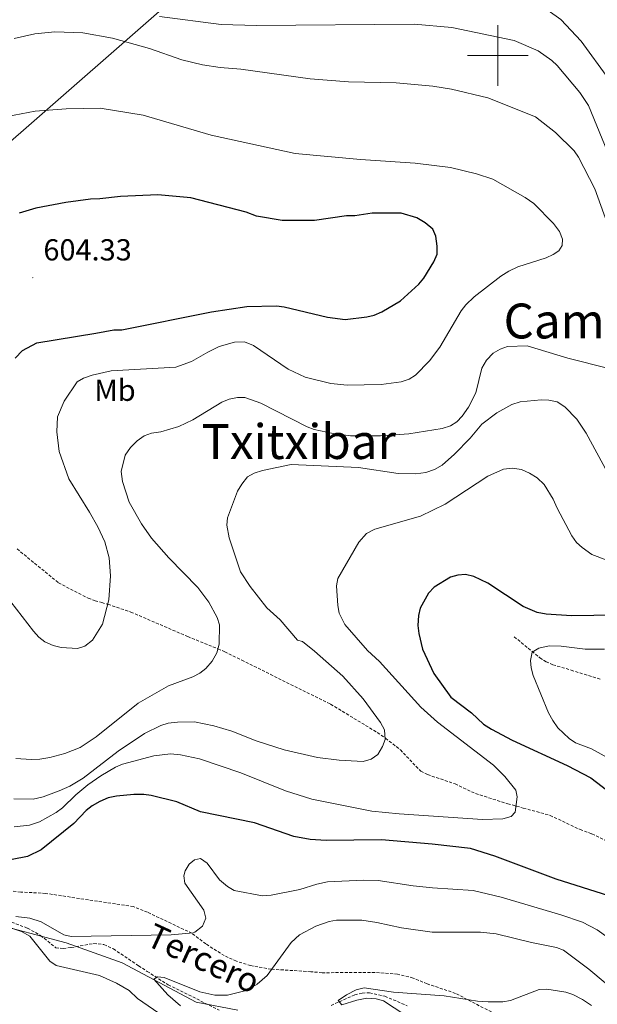
# Model space of a CAD drawing. Units: metres. Extents: x 640580 to 645096, y 4734097 to 4737159.
# Drawn here: x 642342 to 642533, y 4734687 to 4735012 of the extents above; entities that cross this region are included whole.
import ezdxf
from ezdxf.enums import TextEntityAlignment as Align

# ---------------------------------------------------------------- set-up
doc = ezdxf.new("R2010")
doc.units = ezdxf.units.M
doc.header["$MEASUREMENT"] = 0
doc.linetypes.add('TRAZOS', pattern=[0.75, 0.5, -0.25])
doc.linetypes.add('TRAZOSX2', pattern=[1.5, 1, -0.5])
for name, color, linetype, lineweight in [('Carátula', 7, 'Continuous', 5), ('Level 1', 19, 'Continuous', 0), ('Level 11', 142, 'Continuous', 13), ('Level 21', 1, 'TRAZOS', 0), ('Level 33', 19, 'Continuous', 30), ('Level 37', 92, 'Continuous', 0), ('Level 4', 36, 'Continuous', 30), ('Level 41', 39, 'Continuous', 0), ('Level 43', 142, 'Continuous', 0), ('Level 45', 19, 'Continuous', 0), ('Level 5', 36, 'Continuous', 0), ('Level 63', 7, 'Continuous', 0), ('Level 7', 19, 'Continuous', 0)]:
    doc.layers.add(name, color=color, linetype=linetype, lineweight=lineweight)
doc.styles.add('Arial', font='ARIAL.TTF', dxfattribs={"height": 0.2})

# ---------------------------------------------------------------- blocks, each defined once
blk = doc.blocks.new('5PATER')
at = {"layer": 'Carátula', "linetype": 'Continuous', "lineweight": 5}
h = blk.add_hatch(color=250, dxfattribs=at)
edge = h.paths.add_edge_path()
edge.add_ellipse((0, 0), major_axis=(-1.33, -1.34), ratio=0.999422, start_angle=0, end_angle=360)

msp = doc.modelspace()

# ---------------------------------------------------------------- linework, layer by layer
at = {"layer": 'Level 1', "color": 19, "linetype": 'Continuous', "lineweight": 0, "ltscale": 0.5}
msp.add_polyline3d([(642033.28, 4734768.08, 610.42), (642097.67, 4734772.42, 595.34), (642136.92, 4734774.14, 590.48), (642178.89, 4734770.03, 587.51), (642205.84, 4734768.35, 583.93), (642223.91, 4734765.96, 580.36), (642248.22, 4734760.18, 578.37), (642266.46, 4734752.84, 576.95), (642278.72, 4734744.93, 575.39), (642296.75, 4734730.09, 574.4), (642315.27, 4734719.31, 573.29), (642331.83, 4734714.11, 570.57), (642357.55, 4734707.33, 568.9), (642376.03, 4734700.75, 567.6), (642400.41, 4734687.73, 564.13), (642414.15, 4734685.18, 562.53)], dxfattribs=at)
at = {"layer": 'Level 11', "color": 142, "linetype": 'TRAZOSX2', "lineweight": 13}
for points in [[(642505.42, 4734808.3, 570.96), (642513.85, 4734801.38, 569.73), (642515.91, 4734800.05, 569.42), (642518.19, 4734799.07, 569.07), (642524.17, 4734797.28, 568.23), (642534.03, 4734794.24, 567.82)], [(642339.53, 4734714.2, 570.23), (642344.76, 4734712.18, 569.49), (642349.11, 4734709.79, 569.07), (642354.11, 4734705.7, 568.28), (642356.59, 4734705.48, 567.98), (642359.23, 4734705.78, 567.73), (642366.61, 4734707.16, 567.24), (642370, 4734706.8, 567.01), (642373.11, 4734705.35, 566.77), (642381.43, 4734699.79, 566.83), (642384.25, 4734697.94, 566.46), (642391.23, 4734693.47, 565), (642408.01, 4734685.19, 562.95)], [(642444.98, 4734686.72, 560.23), (642452.76, 4734690.17, 559.81), (642455.22, 4734690.74, 559.52), (642457.67, 4734690.9, 559.15), (642462.71, 4734689.72, 558.59), (642470.11, 4734686.6, 557.21)]]:
    msp.add_polyline3d(points, dxfattribs=at)
at = {"layer": 'Level 21', "color": 19, "linetype": 'TRAZOSX2', "lineweight": 0}
for points in [[(642341.33, 4734837.29, 598.22), (642354.98, 4734826.09, 598.22), (642364.83, 4734821.01, 597.65), (642367.05, 4734820.17, 596.89), (642369.27, 4734819.6, 595.68), (642371.33, 4734819.02, 594.98), (642378.88, 4734816.45, 595.17), (642397.64, 4734808.37, 592.11), (642407.62, 4734804.34, 590.02), (642409.88, 4734803.32, 590.02), (642415.49, 4734800.57, 590.78), (642444.82, 4734786.05, 588.07), (642460.21, 4734776.73, 586.2), (642462.95, 4734774.83, 585.25), (642467.82, 4734771.01, 585.82), (642474.55, 4734763.92, 585.63), (642476.82, 4734762.84, 585.28), (642485.88, 4734759.76, 582.96), (642492.62, 4734756.59, 581.96), (642503.25, 4734753.21, 580.62), (642508.4, 4734751.82, 580.54), (642517.26, 4734749.38, 581.35), (642527.14, 4734744.72, 581.43), (642531.07, 4734743.28, 581.05), (642535.53, 4734741.05, 580.84)], [(642500.54, 4734683.17, 558.89), (642486.06, 4734690.66, 560.44), (642476.66, 4734693.84, 561.15), (642472.04, 4734695.72, 561.27), (642466.92, 4734697.04, 561.47), (642459.46, 4734697.6, 562.05), (642442, 4734697.48, 563.56), (642438.3, 4734697.82, 563.63), (642425.22, 4734698.65, 565.15), (642418.42, 4734699.84, 565.92), (642413.72, 4734701.28, 566.75), (642409.72, 4734703.13, 567.45), (642403.6, 4734706.98, 568.59), (642399.03, 4734710.5, 569.92), (642384.34, 4734717.45, 570.88), (642379.7, 4734719.29, 571.38), (642350.77, 4734723.66, 571.99), (642342.53, 4734724.09, 572.65), (642337.07, 4734724.73, 573.36)]]:
    msp.add_polyline3d(points, dxfattribs=at)
at = {"layer": 'Level 33', "color": 19, "linetype": 'Continuous', "lineweight": 0, "ltscale": 0.5}
msp.add_polyline3d([(641831.15, 4734519.68, 599.61), (641859.04, 4734544.9, 594.96), (641891.9, 4734575.46, 591.32), (641927.53, 4734610.8, 591.8), (641962.3, 4734642.32, 593.94), (642525.79, 4735134.88, 559.54), (642560.52, 4735166.38, 559.82), (642589.26, 4735190.51, 561.01), (642610.72, 4735207.46, 562.23)], dxfattribs=at)
at = {"layer": 'Level 4', "color": 36, "linetype": 'Continuous', "lineweight": 30}
for points in [[(642367.37, 4734908.39, 600.01), (642373.22, 4734909.54, 600.01), (642375.89, 4734909.59, 600.01), (642405.52, 4734915.53, 600.01), (642417.12, 4734917.25, 600.01), (642426.94, 4734917.41, 600.01), (642429.43, 4734917.17, 600.01), (642443.77, 4734913.68, 600.01), (642449.64, 4734913, 600.01), (642456.71, 4734913.78, 600.01), (642459.13, 4734914.4, 600.01), (642461.72, 4734915.51, 600.01), (642467.9, 4734919.08, 600.01), (642473.96, 4734924.64, 600.01), (642475.6, 4734926.53, 600.01), (642478.84, 4734932.01, 600.01), (642479.93, 4734934.54, 600.01), (642479.96, 4734937.14, 600.01), (642479.52, 4734940.44, 600.01), (642478.52, 4734942.73, 600.01), (642476.03, 4734944.82, 600.01), (642473.27, 4734946.49, 600.01), (642468.09, 4734948.07, 600.01), (642458.56, 4734947.97, 600.01), (642452.77, 4734947.19, 600.01), (642450.04, 4734947.15, 600.01), (642439.47, 4734945.62, 600.01), (642428.78, 4734945.6, 600.01), (642420.32, 4734947.02, 600.01), (642416.89, 4734948.34, 600.01), (642398.66, 4734953.03, 600.01), (642387.77, 4734954.03, 600.01), (642375.48, 4734953.49, 600.01), (642368.66, 4734952.7, 600.01), (642365.59, 4734952.65, 600.01), (642357.41, 4734951.5, 600.01), (642347.53, 4734949.64, 600.01), (642342.04, 4734947.97, 600.01)], [(642340.68, 4734900.22, 600.01), (642343.14, 4734902.77, 600.01), (642347.89, 4734905.24, 600.01), (642367.37, 4734908.39, 600.01)], [(642561.26, 4734815.79, 575.01), (642524.32, 4734815.21, 575.01), (642515.93, 4734815.77, 575.01), (642512.98, 4734816.29, 575.01), (642508.34, 4734818.31, 575.01), (642496.74, 4734825.97, 575.01), (642492.09, 4734828.13, 575.01), (642489.28, 4734828.79, 575.01), (642486.79, 4734828.61, 575.01), (642484.35, 4734827.97, 575.01), (642479, 4734824.71, 575.01), (642477.07, 4734822.72, 575.01), (642474.35, 4734817.78, 575.01), (642473.76, 4734815.35, 575.01), (642473.6, 4734812.03, 575.01), (642473.92, 4734809.38, 575.01), (642475.18, 4734804.18, 575.01), (642478.86, 4734796.15, 575.01), (642484.46, 4734788.42, 575.01), (642491.26, 4734783.21, 575.01), (642495.27, 4734779.5, 575.01), (642497.92, 4734777.86, 575.01), (642504.75, 4734774.19, 575.01), (642522.93, 4734765.84, 575.01), (642530.66, 4734761.81, 575.01), (642537.71, 4734756.38, 575.01)], [(642536.64, 4734722.81, 575.01), (642519.28, 4734728.37, 575.01), (642499, 4734735.9, 575.01), (642490.98, 4734738.44, 575.01), (642478.37, 4734739.92, 575.01), (642461.56, 4734741.33, 575.01), (642443.38, 4734741.05, 575.01), (642438.05, 4734741.38, 575.01), (642432.66, 4734742.43, 575.01), (642419.64, 4734746.9, 575.01), (642401.82, 4734750.61, 575.01), (642394.07, 4734753.84, 575.01), (642385.64, 4734755.95, 575.01), (642383.16, 4734756.28, 575.01), (642379.92, 4734756.3, 575.01), (642374.17, 4734755.77, 575.01), (642371.38, 4734755.17, 575.01), (642368.61, 4734754, 575.01), (642366.11, 4734752.56, 575.01), (642364.17, 4734750.99, 575.01), (642360.05, 4734746.73, 575.01), (642349.3, 4734738, 575.01), (642344.73, 4734735.87, 575.01), (642339.67, 4734734.8, 575.01)]]:
    msp.add_polyline3d(points, dxfattribs=at)
at = {"layer": 'Level 5', "color": 36, "linetype": 'Continuous', "lineweight": 0}
for points in [[(642465.01, 4735029.26, 580.01), (642485.87, 4735025.57, 580.01), (642503.26, 4735020.94, 580.01), (642510.74, 4735018.13, 580.01), (642516.65, 4735014.86, 580.01), (642520.74, 4735011.95, 580.01), (642527.47, 4735004.71, 580.01), (642536.59, 4734992.26, 580.01)], [(642547.24, 4734941.4, 585.01), (642529.88, 4734983.56, 585.01), (642527.06, 4734987.81, 585.01), (642519.6, 4734996.7, 585.01), (642517.8, 4734998.43, 585.01), (642513.28, 4735001.58, 585.01), (642505.39, 4735004.95, 585.01), (642484.86, 4735009.25, 585.01), (642472.41, 4735010.38, 585.01), (642420.39, 4735009.91, 585.01), (642408.72, 4735010.29, 585.01), (642388.31, 4735012.91, 585.01)], [(642340.4, 4735005.67, 590.01), (642347.23, 4735007.17, 590.01), (642353.8, 4735007.84, 590.01), (642363.01, 4735007.49, 590.01), (642372.86, 4735005.76, 590.01), (642385.07, 4735002.31, 590.01), (642395.75, 4734998.55, 590.01), (642402.51, 4734996.99, 590.01), (642408.34, 4734996.06, 590.01), (642415.13, 4734995.51, 590.01), (642438.07, 4734992.32, 590.01), (642450.73, 4734991.31, 590.01), (642466.4, 4734991, 590.01), (642478.56, 4734989.94, 590.01), (642484.76, 4734988.91, 590.01), (642496.7, 4734986.02, 590.01), (642512.46, 4734979.83, 590.01), (642519.06, 4734974.66, 590.01), (642525.23, 4734968.56, 590.01), (642526.65, 4734966.5, 590.01), (642532, 4734956.07, 590.01), (642535.95, 4734945.08, 590.01)], [(642338.07, 4734979.92, 595.01), (642347.32, 4734981.67, 595.01), (642357.56, 4734982.49, 595.01), (642368.75, 4734982.66, 595.01), (642382.92, 4734980.37, 595.01), (642405.41, 4734973.72, 595.01), (642433.06, 4734967.72, 595.01), (642454.64, 4734965.68, 595.01), (642472.7, 4734964.57, 595.01), (642484.42, 4734963.06, 595.01), (642492.91, 4734960.97, 595.01), (642498.39, 4734959.24, 595.01), (642509.01, 4734953.2, 595.01), (642511.86, 4734951.25, 595.01), (642518.35, 4734944.58, 595.01), (642520.34, 4734941.95, 595.01), (642521.36, 4734939.45, 595.01), (642521.26, 4734937.35, 595.01), (642520.16, 4734935.65, 595.01), (642518.23, 4734934.37, 595.01), (642515.95, 4734933.33, 595.01), (642506.56, 4734930.27, 595.01), (642503.6, 4734928.88, 595.01), (642500.99, 4734927.24, 595.01), (642492.17, 4734920.47, 595.01), (642489.39, 4734917.82, 595.01), (642487.93, 4734915.79, 595.01), (642480.84, 4734903.83, 595.01), (642477.48, 4734899.32, 595.01), (642472.82, 4734894.62, 595.01), (642470.71, 4734893.29, 595.01), (642468.07, 4734892.41, 595.01), (642461.54, 4734891.5, 595.01), (642450.23, 4734891.33, 595.01), (642444.93, 4734891.87, 595.01), (642436.41, 4734893.97, 595.01), (642430.82, 4734896.62, 595.01), (642419.37, 4734904.37, 595.01), (642416.41, 4734905.62, 595.01), (642413.05, 4734905.43, 595.01), (642408.04, 4734904.02, 595.01), (642404.29, 4734902.22, 595.01), (642398.89, 4734899.05, 595.01), (642393.68, 4734897.24, 595.01), (642372.38, 4734896.04, 595.01), (642366.07, 4734894.62, 595.01), (642363.3, 4734893.6, 595.01), (642361.12, 4734892.36, 595.01), (642356.82, 4734886.03, 595.01), (642354.69, 4734880.88, 595.01), (642354.44, 4734875.87, 595.01), (642355.19, 4734869.45, 595.01), (642358.36, 4734860.36, 595.01), (642365.27, 4734849.37, 595.01), (642367.98, 4734844.57, 595.01), (642370.3, 4734839.65, 595.01), (642371.74, 4734834.34, 595.01), (642372.15, 4734828.4, 595.01), (642371.62, 4734820.47, 595.01), (642369.47, 4734812.44, 595.01), (642366.19, 4734807.18, 595.01), (642363.71, 4734805.19, 595.01), (642361.31, 4734804.45, 595.01), (642355.88, 4734804.78, 595.01), (642353.21, 4734805.44, 595.01), (642350.53, 4734806.66, 595.01), (642348.54, 4734808.17, 595.01), (642346.73, 4734810.16, 595.01), (642339.27, 4734819.77, 595.01)], [(642536.6, 4734896.8, 590.01), (642523.09, 4734900.25, 590.01), (642509.71, 4734904.29, 590.01), (642503.16, 4734904, 590.01), (642500.8, 4734903.19, 590.01), (642498.51, 4734901.84, 590.01), (642496.24, 4734899.55, 590.01), (642494.74, 4734896.87, 590.01), (642492.77, 4734888.73, 590.01), (642490.29, 4734884.03, 590.01), (642488.27, 4734881.1, 590.01), (642486.48, 4734879.25, 590.01), (642484.41, 4734877.85, 590.01), (642481.59, 4734876.98, 590.01), (642470.6, 4734875.23, 590.01), (642461.26, 4734874.53, 590.01), (642451.32, 4734874.63, 590.01), (642445.61, 4734875.38, 590.01), (642439.38, 4734876.69, 590.01), (642437.03, 4734877.55, 590.01), (642421.76, 4734885.38, 590.01), (642416.55, 4734887.25, 590.01), (642414.05, 4734887.25, 590.01), (642411.32, 4734886.63, 590.01), (642408.92, 4734885.68, 590.01), (642399.32, 4734879.84, 590.01), (642394.69, 4734877.62, 590.01), (642388.75, 4734875.9, 590.01), (642385.68, 4734875.43, 590.01), (642383.32, 4734874.57, 590.01), (642381, 4734872.95, 590.01), (642378.79, 4734870.78, 590.01), (642376.98, 4734868.16, 590.01), (642375.66, 4734862.82, 590.01), (642376.13, 4734859.47, 590.01), (642378.34, 4734852.65, 590.01), (642382.37, 4734845.58, 590.01), (642385.75, 4734840.83, 590.01), (642391.44, 4734834.31, 590.01), (642401, 4734824.55, 590.01), (642404.67, 4734819.75, 590.01), (642407.34, 4734814.63, 590.01), (642408.13, 4734812.26, 590.01), (642408.03, 4734805.83, 590.01), (642407.24, 4734803.02, 590.01), (642405.74, 4734800.2, 590.01), (642403.68, 4734797.79, 590.01), (642401.7, 4734796.27, 590.01), (642399.37, 4734795.11, 590.01), (642391.32, 4734792.13, 590.01), (642381.26, 4734786.42, 590.01), (642367.38, 4734775.25, 590.01), (642362.12, 4734771.81, 590.01), (642357.12, 4734769.78, 590.01), (642352.18, 4734768.45, 590.01), (642348.89, 4734767.97, 590.01), (642345.96, 4734767.78, 590.01), (642340.95, 4734768.1, 590.01)], [(642435.51, 4734806.7, 585.01), (642433.93, 4734807.2, 585.01), (642428.18, 4734813.84, 585.01), (642423.72, 4734817.8, 585.01), (642418.28, 4734824.83, 585.01), (642415.06, 4734829.75, 585.01), (642411.36, 4734840.95, 585.01), (642410.54, 4734845.08, 585.01), (642410.73, 4734847.58, 585.01), (642414.09, 4734856.38, 585.01), (642415.46, 4734858.67, 585.01), (642417.43, 4734861, 585.01), (642419.6, 4734862.24, 585.01), (642422.38, 4734863.15, 585.01), (642431.74, 4734865.11, 585.01), (642454.05, 4734864.1, 585.01), (642467.07, 4734862.11, 585.01), (642472.94, 4734862.02, 585.01), (642476.28, 4734862.43, 585.01), (642479.12, 4734863.44, 585.01), (642481.59, 4734864.91, 585.01), (642485.71, 4734868.52, 585.01), (642490.84, 4734873.84, 585.01), (642494.77, 4734878.45, 585.01), (642499.69, 4734882.2, 585.01), (642504.62, 4734884.91, 585.01), (642507.4, 4734885.79, 585.01), (642514.26, 4734886.49, 585.01), (642516.84, 4734886.35, 585.01), (642519.54, 4734885.74, 585.01), (642522.13, 4734884.11, 585.01), (642526.1, 4734880.07, 585.01), (642529.11, 4734875.5, 585.01), (642536.17, 4734862.46, 585.01)], [(642540.07, 4734832.08, 580.01), (642531, 4734835.45, 580.01), (642527.82, 4734837.71, 580.01), (642526.01, 4734839.43, 580.01), (642524.41, 4734841.63, 580.01), (642519.57, 4734850.7, 580.01), (642518.3, 4734853.65, 580.01), (642515.25, 4734858.5, 580.01), (642512.95, 4734860.74, 580.01), (642510.47, 4734862.27, 580.01), (642507.82, 4734863.45, 580.01), (642504.68, 4734863.93, 580.01), (642501.88, 4734863.53, 580.01), (642496.7, 4734861.3, 580.01), (642482.65, 4734852.04, 580.01), (642474.47, 4734848.12, 580.01), (642459.4, 4734843.8, 580.01), (642456.65, 4734842.4, 580.01), (642454.17, 4734839.53, 580.01), (642447.19, 4734827.53, 580.01), (642446.7, 4734825.07, 580.01), (642447.15, 4734818.61, 580.01), (642447.61, 4734816.13, 580.01), (642449.53, 4734812.35, 580.01), (642457.01, 4734803.72, 580.01), (642460.91, 4734800.11, 580.01), (642474.61, 4734785.08, 580.01), (642480.11, 4734780.13, 580.01), (642498.52, 4734765.9, 580.01), (642502.36, 4734762.19, 580.01), (642505.9, 4734757.75, 580.01), (642506.38, 4734755.53, 580.01), (642505.68, 4734750.44, 580.01), (642504.38, 4734749.03, 580.01), (642501.6, 4734748.29, 580.01), (642494.96, 4734748.01, 580.01), (642467.47, 4734749.85, 580.01), (642458.36, 4734750.75, 580.01), (642438.57, 4734754.75, 580.01), (642429.93, 4734757.48, 580.01), (642415.15, 4734763.37, 580.01), (642401.52, 4734768, 580.01), (642395.29, 4734769.35, 580.01), (642391.96, 4734769.65, 580.01), (642386.52, 4734769.07, 580.01), (642376.1, 4734766.25, 580.01), (642373.81, 4734765.24, 580.01), (642368.99, 4734762.47, 580.01), (642364.67, 4734759.43, 580.01), (642360.7, 4734756.19, 580.01), (642356.3, 4734751.84, 580.01), (642354.19, 4734750.31, 580.01), (642348.77, 4734747.28, 580.01), (642345.47, 4734746.18, 580.01), (642340.36, 4734745.6, 580.01)], [(642340.27, 4734754.84, 585.01), (642346.61, 4734754.76, 585.01), (642349.92, 4734755.52, 585.01), (642355.27, 4734757.46, 585.01), (642358.7, 4734758.99, 585.01), (642363.12, 4734761.67, 585.01), (642374.69, 4734770.59, 585.01), (642383.43, 4734776.34, 585.01), (642388.77, 4734779.05, 585.01), (642391.16, 4734779.77, 585.01), (642394.31, 4734780.17, 585.01), (642399.9, 4734780.26, 585.01), (642406.22, 4734778.96, 585.01), (642412.19, 4734777.13, 585.01), (642420.28, 4734773.93, 585.01), (642429.49, 4734770.97, 585.01), (642440.48, 4734768.48, 585.01), (642447.62, 4734767.58, 585.01), (642455.59, 4734767.13, 585.01), (642458.14, 4734767.95, 585.01), (642460.42, 4734769.51, 585.01), (642461.98, 4734772.06, 585.01), (642462.77, 4734774.43, 585.01), (642462.55, 4734777.57, 585.01), (642461.29, 4734780, 585.01), (642455.57, 4734787.84, 585.01), (642448.86, 4734795.27, 585.01), (642439.45, 4734803.59, 585.01), (642435.51, 4734806.7, 585.01)], [(642536.26, 4734768.39, 570.01), (642530.93, 4734771.31, 570.01), (642525.64, 4734773.35, 570.01), (642523.57, 4734774.76, 570.01), (642519.82, 4734778.25, 570.01), (642518.15, 4734780.68, 570.01), (642516.74, 4734783.26, 570.01), (642511.62, 4734795.54, 570.01), (642510.95, 4734798.03, 570.01), (642510.73, 4734800.48, 570.01), (642511.3, 4734803.23, 570.01), (642513.54, 4734804.52, 570.01), (642516.94, 4734805.26, 570.01), (642520.91, 4734805.18, 570.01), (642528.85, 4734804.21, 570.01), (642535.23, 4734804.16, 570.01)], [(642340.87, 4734716.05, 570.01), (642345.58, 4734715.47, 570.01), (642349.31, 4734714.22, 570.01), (642356.78, 4734710.02, 570.01), (642359.23, 4734709.46, 570.01), (642392.17, 4734709.97, 570.01), (642399.4, 4734710.63, 570.01), (642400.05, 4734710.83, 570.01), (642402.55, 4734712.83, 570.01), (642403.61, 4734715.46, 570.01), (642403.02, 4734718.11, 570.01), (642396.69, 4734726.99, 570.01), (642396.37, 4734729.44, 570.01), (642396.81, 4734731.06, 570.01), (642398.09, 4734733.29, 570.01), (642399.84, 4734734.69, 570.01), (642401.89, 4734735.13, 570.01), (642404.1, 4734733.66, 570.01), (642408.14, 4734728.12, 570.01), (642410.81, 4734725.88, 570.01), (642412.98, 4734724.65, 570.01), (642422.3, 4734722.88, 570.01), (642425.17, 4734723.06, 570.01), (642434.7, 4734724.99, 570.01), (642440.27, 4734726.71, 570.01), (642443.81, 4734727.45, 570.01), (642455.69, 4734728.05, 570.01), (642460.52, 4734727.93, 570.01), (642472.05, 4734726.13, 570.01), (642478.45, 4734725.44, 570.01), (642491.82, 4734724.58, 570.01), (642501.15, 4734722.39, 570.01)], [(642501.15, 4734722.39, 570.01), (642520.84, 4734716.6, 570.01), (642527.89, 4734714.17, 570.01), (642532.76, 4734711.64, 570.01), (642539.08, 4734707.18, 570.01)], [(642395.25, 4734686.62, 565.01), (642391.04, 4734690.24, 565.01), (642386.45, 4734695.4, 565.01), (642387.67, 4734696.09, 565.01), (642389.86, 4734695.91, 565.01), (642401.66, 4734691.16, 565.01), (642406.56, 4734690.05, 565.01), (642410.82, 4734690.12, 565.01), (642416.91, 4734691.59, 565.01), (642420.52, 4734693.7, 565.01), (642423.84, 4734696.55, 565.01), (642431.79, 4734707.48, 565.01), (642434.55, 4734709.96, 565.01), (642439.98, 4734712.87, 565.01), (642444.32, 4734714.36, 565.01), (642446.8, 4734714.78, 565.01), (642455.14, 4734714.86, 565.01), (642460.07, 4734714.1, 565.01), (642468.23, 4734712.26, 565.01), (642478.34, 4734710.88, 565.01), (642494.32, 4734710.88, 565.01), (642499.42, 4734710.32, 565.01), (642511.1, 4734707.43, 565.01), (642519.32, 4734705.81, 565.01), (642521.66, 4734704.88, 565.01), (642530.03, 4734698.63, 565.01), (642540.12, 4734690.18, 565.01)], [(642388.15, 4734684.12, 570.01), (642381.08, 4734689.03, 570.01), (642378.31, 4734691.61, 570.01), (642374.12, 4734694.07, 570.01), (642368.5, 4734696.6, 570.01), (642354.28, 4734699.9, 570.01), (642352.09, 4734701.3, 570.01), (642345.53, 4734709.6, 570.01), (642342.82, 4734711.09, 570.01), (642337.64, 4734712.83, 570.01)], [(642530.93, 4734686.66, 560.01), (642527.96, 4734688.63, 560.01), (642524.78, 4734690.27, 560.01), (642522.39, 4734691.02, 560.01), (642516.15, 4734692.11, 560.01), (642513.68, 4734691.98, 560.01), (642504.15, 4734688.31, 560.01), (642501.68, 4734687.88, 560.01), (642496.85, 4734687.94, 560.01), (642493.32, 4734688.13, 560.01), (642482.3, 4734689.92, 560.01), (642465.52, 4734691.09, 560.01), (642455.88, 4734692.47, 560.01), (642453.27, 4734691.88, 560.01), (642450.02, 4734690.19, 560.01), (642447.32, 4734688.29, 560.01), (642448.54, 4734686.88, 560.01), (642453.43, 4734688.49, 560.01), (642456.81, 4734689.09, 560.01), (642459.88, 4734688.92, 560.01), (642462.27, 4734688.21, 560.01), (642469.32, 4734683.59, 560.01)]]:
    msp.add_polyline3d(points, dxfattribs=at)
at = {"layer": 'Level 63', "linetype": 'Continuous', "lineweight": 0}
for points in [[(642500, 4734990, 0.01), (642500, 4735010, 0.01)], [(642490, 4735000, 0.01), (642510, 4735000, 0.01)]]:
    msp.add_polyline3d(points, dxfattribs=at)

# ---------------------------------------------------------------- block references
at = {"layer": 'Level 7', "color": 19, "linetype": 'Continuous', "lineweight": 0, "xscale": 0.1000007614726202, "yscale": 0.1000007614726202}
msp.add_blockref('5PATER', (642346.52, 4734926.74, 604.34), dxfattribs=at)

# ---------------------------------------------------------------- texts
at = {"layer": 'Level 37', "color": 92, "linetype": 'Continuous', "lineweight": 0, "style": 'Arial'}
msp.add_text('Mb', height=7, dxfattribs=at).set_placement((642373.64, 4734889.61, 593.8), align=Align.MIDDLE_CENTER)
at = {"layer": 'Level 41', "color": 19, "linetype": 'Continuous', "lineweight": 0, "style": 'Arial'}
msp.add_text('604.33', height=7, dxfattribs=at).set_placement((642350.02, 4734930.24, 604.34), align=Align.BOTTOM_LEFT)
at = {"layer": 'Level 43', "color": 142, "linetype": 'Continuous', "lineweight": 0, "style": 'Arial'}
msp.add_text('Tercero', height=8, rotation=-24.7286, dxfattribs=at).set_placement((642382.29, 4734704.52, 567.78), align=Align.BOTTOM_LEFT)
at = {"layer": 'Level 45', "color": 19, "linetype": 'Continuous', "lineweight": 0, "style": 'Arial'}
for s, p in [('Campo de las Maderas', (642584.12, 4734912.46, 550.52)), ('Txitxibar', (642434.27, 4734872.69, 600.13))]:
    msp.add_text(s, height=11.5, dxfattribs=at).set_placement(p, align=Align.MIDDLE_CENTER)

doc.saveas('drawing.dxf')
